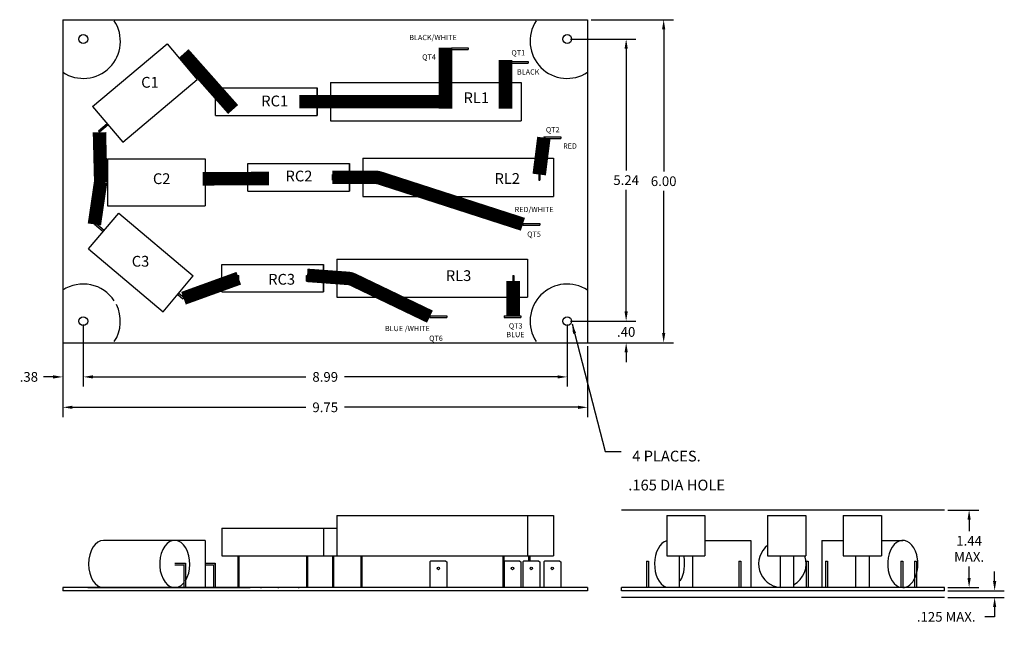
# Model space of a CAD drawing. Units: inches. Extents: x -0.6 to 71.5, y 3.9 to 21.3.
# Drawn here: x -0.6 to 17.7, y 3.9 to 15.3 of the extents above; entities that cross this region are included whole.
import ezdxf

# ---------------------------------------------------------------- set-up
doc = ezdxf.new("R2010")
doc.units = ezdxf.units.IN
doc.header["$MEASUREMENT"] = 0
for name, color, linetype in [('board', 76, 'Continuous'), ('BORDER', 7, 'Continuous'), ('caps', 2, 'Continuous'), ('DIM', 3, 'Continuous'), ('Layer1', 7, 'Continuous'), ('plastic brace', 6, 'Continuous'), ('resistor', 7, 'Continuous'), ('TERMINAL', 134, 'Continuous')]:
    doc.layers.add(name, color=color, linetype=linetype)
doc.dimstyles.get("Standard").update_dxf_attribs({"dimtxt": 0.18, "dimasz": 0.18, "dimexe": 0.18, "dimexo": 0.0625, "dimgap": 0.09, "dimtad": 0, "dimtih": 1, "dimtoh": 1, "dimzin": 4, "dimdsep": 46, "dimtxsty": 'Standard', "dimcen": 0.09, "dimadec": 0, "dimazin": 1, "dimtfac": 1, "dimtofl": 0, "dimtmove": 0, "dimatfit": 3, "dimfxl": 1, "dimtolj": 1, "dimtzin": 0, "dimarcsym": 0})

# ---------------------------------------------------------------- blocks, each defined once
blk = doc.blocks.new('*D4')
at = {"layer": 'Defpoints', "color": 0, "transparency": 16777216}
for p in [(9.967, 15.27, -5.5), (9.967, 9.27, -5.5), (11.379, 9.27)]:
    blk.add_point(p, dxfattribs=at)
at = {"layer": 'DIM', "color": 0, "lineweight": -2, "transparency": 16777216}
for p, q in [((10.029, 15.27), (11.559, 15.27)), ((11.379, 15.09), (11.379, 12.45)), ((11.379, 9.45), (11.379, 12.09)), ((10.029, 9.27), (11.559, 9.27))]:
    blk.add_line(p, q, dxfattribs=at)
at = {"layer": 'DIM', "color": 0, "transparency": 16777216}
for points in [[(11.349, 15.09), (11.409, 15.09), (11.379, 15.27)], [(11.349, 9.45), (11.409, 9.45), (11.379, 9.27)]]:
    blk.add_solid(points, dxfattribs=at)
at = {"layer": 'DIM', "color": 0, "transparency": 16777216, "insert": (11.379, 12.27), "char_height": 0.18, "attachment_point": 5}
blk.add_mtext('\\A1;6.00', dxfattribs=at)
blk = doc.blocks.new('*D5')
at = {"layer": 'Defpoints', "color": 0, "transparency": 16777216}
for p in [(0.217, 9.27, -5.5), (9.967, 9.27, -5.5), (9.967, 8.07)]:
    blk.add_point(p, dxfattribs=at)
at = {"layer": 'DIM', "color": 0, "lineweight": -2, "transparency": 16777216}
for p, q in [((0.217, 9.208), (0.217, 7.89)), ((9.967, 9.208), (9.967, 7.89)), ((0.397, 8.07), (4.732, 8.07)), ((9.787, 8.07), (5.452, 8.07))]:
    blk.add_line(p, q, dxfattribs=at)
at = {"layer": 'DIM', "color": 0, "transparency": 16777216}
for points in [[(0.397, 8.1), (0.397, 8.04), (0.217, 8.07)], [(9.787, 8.1), (9.787, 8.04), (9.967, 8.07)]]:
    blk.add_solid(points, dxfattribs=at)
at = {"layer": 'DIM', "color": 0, "transparency": 16777216, "insert": (5.092, 8.07), "char_height": 0.18, "attachment_point": 5}
blk.add_mtext('\\A1;9.75', dxfattribs=at)
blk = doc.blocks.new('*D6')
at = {"layer": 'Defpoints', "color": 0, "transparency": 16777216}
for p in [(16.594, 4.663), (16.594, 4.538), (17.527, 4.538)]:
    blk.add_point(p, dxfattribs=at)
at = {"layer": 'DIM', "color": 0, "lineweight": -2, "transparency": 16777216}
for p, q in [((17.527, 4.843), (17.527, 5.023)), ((16.656, 4.663), (17.707, 4.663)), ((16.656, 4.538), (17.707, 4.538)), ((17.527, 4.358), (17.527, 4.178)), ((17.527, 4.178), (17.347, 4.178))]:
    blk.add_line(p, q, dxfattribs=at)
at = {"layer": 'DIM', "color": 0, "transparency": 16777216}
for points in [[(17.497, 4.843), (17.557, 4.843), (17.527, 4.663)], [(17.497, 4.358), (17.557, 4.358), (17.527, 4.538)]]:
    blk.add_solid(points, dxfattribs=at)
at = {"layer": 'DIM', "color": 0, "transparency": 16777216, "insert": (16.627, 4.178), "char_height": 0.18, "attachment_point": 5}
blk.add_mtext('\\A1;.125 MAX.', dxfattribs=at)
blk = doc.blocks.new('*D7')
at = {"layer": 'Defpoints', "color": 0, "transparency": 16777216}
for p in [(16.594, 6.161), (17.053, 6.161), (16.594, 4.721)]:
    blk.add_point(p, dxfattribs=at)
at = {"layer": 'DIM', "color": 0, "lineweight": -2, "transparency": 16777216}
for p, q in [((16.656, 6.161), (17.233, 6.161)), ((17.053, 5.981), (17.053, 5.771)), ((17.053, 4.901), (17.053, 5.111)), ((16.656, 4.721), (17.233, 4.721))]:
    blk.add_line(p, q, dxfattribs=at)
at = {"layer": 'DIM', "color": 0, "transparency": 16777216}
for points in [[(17.023, 5.981), (17.083, 5.981), (17.053, 6.161)], [(17.023, 4.901), (17.083, 4.901), (17.053, 4.721)]]:
    blk.add_solid(points, dxfattribs=at)
at = {"layer": 'DIM', "color": 0, "transparency": 16777216, "insert": (17.053, 5.441), "char_height": 0.18, "attachment_point": 5}
blk.add_mtext('\\A1;1.44\\PMAX.', dxfattribs=at)
blk = doc.blocks.new('*D8')
at = {"layer": 'Defpoints', "color": 0, "transparency": 16777216}
for p in [(0.597, 9.67, -5.5), (9.587, 9.67, -5.5), (9.587, 8.635)]:
    blk.add_point(p, dxfattribs=at)
at = {"layer": 'DIM', "color": 0, "lineweight": -2, "transparency": 16777216}
for p, q in [((0.597, 9.608), (0.597, 8.455)), ((9.587, 9.608), (9.587, 8.455)), ((0.777, 8.635), (4.732, 8.635)), ((9.407, 8.635), (5.452, 8.635))]:
    blk.add_line(p, q, dxfattribs=at)
at = {"layer": 'DIM', "color": 0, "transparency": 16777216}
for points in [[(0.777, 8.665), (0.777, 8.605), (0.597, 8.635)], [(9.407, 8.665), (9.407, 8.605), (9.587, 8.635)]]:
    blk.add_solid(points, dxfattribs=at)
at = {"layer": 'DIM', "color": 0, "transparency": 16777216, "insert": (5.092, 8.635), "char_height": 0.18, "attachment_point": 5}
blk.add_mtext('\\A1;8.99', dxfattribs=at)
blk = doc.blocks.new('*D9')
at = {"layer": 'Defpoints', "color": 0, "transparency": 16777216}
for p in [(9.587, 14.91, -5.5), (10.682, 14.91), (9.587, 9.67, -5.5)]:
    blk.add_point(p, dxfattribs=at)
at = {"layer": 'DIM', "color": 0, "lineweight": -2, "transparency": 16777216}
for p, q in [((9.649, 14.91), (10.862, 14.91)), ((10.682, 14.73), (10.682, 12.47)), ((10.682, 9.85), (10.682, 12.11)), ((9.649, 9.67), (10.862, 9.67))]:
    blk.add_line(p, q, dxfattribs=at)
at = {"layer": 'DIM', "color": 0, "transparency": 16777216}
for points in [[(10.652, 14.73), (10.712, 14.73), (10.682, 14.91)], [(10.652, 9.85), (10.712, 9.85), (10.682, 9.67)]]:
    blk.add_solid(points, dxfattribs=at)
at = {"layer": 'DIM', "color": 0, "transparency": 16777216, "insert": (10.682, 12.29), "char_height": 0.18, "attachment_point": 5}
blk.add_mtext('\\A1;5.24', dxfattribs=at)
blk = doc.blocks.new('*D10')
at = {"layer": 'Defpoints', "color": 0, "transparency": 16777216}
for p in [(9.587, 9.67, -5.5), (9.587, 9.27), (10.682, 9.27)]:
    blk.add_point(p, dxfattribs=at)
at = {"layer": 'DIM', "color": 0, "lineweight": -2, "transparency": 16777216}
for p, q in [((10.682, 9.85), (10.682, 10.03)), ((9.649, 9.67), (10.862, 9.67)), ((9.649, 9.27), (10.862, 9.27)), ((10.682, 9.09), (10.682, 8.91))]:
    blk.add_line(p, q, dxfattribs=at)
at = {"layer": 'DIM', "color": 0, "transparency": 16777216}
for points in [[(10.652, 9.85), (10.712, 9.85), (10.682, 9.67)], [(10.652, 9.09), (10.712, 9.09), (10.682, 9.27)]]:
    blk.add_solid(points, dxfattribs=at)
at = {"layer": 'DIM', "color": 0, "transparency": 16777216, "insert": (10.682, 9.47), "char_height": 0.18, "attachment_point": 5}
blk.add_mtext('\\A1;.40', dxfattribs=at)
blk = doc.blocks.new('*D11')
at = {"layer": 'Defpoints', "color": 0, "transparency": 16777216}
for p in [(0.217, 9.67, -5.5), (0.597, 9.67, -5.5), (0.217, 8.635)]:
    blk.add_point(p, dxfattribs=at)
at = {"layer": 'DIM', "color": 0, "lineweight": -2, "transparency": 16777216}
for p, q in [((0.217, 9.608), (0.217, 8.455)), ((0.597, 9.608), (0.597, 8.455)), ((0.037, 8.635), (-0.143, 8.635)), ((0.777, 8.635), (0.957, 8.635))]:
    blk.add_line(p, q, dxfattribs=at)
at = {"layer": 'DIM', "color": 0, "transparency": 16777216}
for points in [[(0.037, 8.665), (0.037, 8.605), (0.217, 8.635)], [(0.777, 8.665), (0.777, 8.605), (0.597, 8.635)]]:
    blk.add_solid(points, dxfattribs=at)
at = {"layer": 'DIM', "color": 0, "transparency": 16777216, "insert": (-0.413, 8.635), "char_height": 0.18, "attachment_point": 5}
blk.add_mtext('\\A1;.38', dxfattribs=at)

msp = doc.modelspace()

# ---------------------------------------------------------------- linework, layer by layer
at = {"color": 0, "const_width": 0.25, "elevation": -5.5}
for points in [[(7.326, 13.617), (7.326, 14.75)], [(3.381, 13.602), (2.46, 14.64)], [(8.44, 13.617), (8.44, 14.523)], [(4.608, 13.746), (7.326, 13.746)], [(0.898, 13.178), (0.921, 12.264)], [(9.067, 12.394), (9.154, 13.08)], [(4.049, 12.321), (2.817, 12.314)], [(0.921, 12.264), (0.804, 11.468)]]:
    msp.add_lwpolyline(points, dxfattribs=at)
msp.add_lwpolyline([(5.227, 12.341), (6.029, 12.341, -0.078268), (6.105, 12.329), (8.764, 11.47)], format="xyb", dxfattribs=at)
at = {"layer": 'board', "color": 0}
for p, q in [((0.217, 15.27, -5.5), (0.217, 9.27, -5.5)), ((0.217, 15.27, -5.5), (9.967, 15.27, -5.5)), ((0.217, 15.27, -5.5), (0.217, 9.27, -5.5)), ((9.967, 15.27, -5.5), (9.967, 9.27, -5.5)), ((0.217, 9.27, -5.5), (9.967, 9.27, -5.5)), ((0.217, 4.721, -5.5), (0.217, 4.663, -5.5)), ((9.967, 4.721, -5.5), (0.217, 4.721, -5.5)), ((9.967, 4.663, -5.5), (0.217, 4.663, -5.5)), ((9.967, 4.721, -5.5), (9.967, 4.663, -5.5)), ((16.594, 4.721), (10.594, 4.721)), ((10.594, 4.663), (10.594, 4.721)), ((16.594, 4.663), (10.594, 4.663)), ((16.594, 4.663), (16.594, 4.721))]:
    msp.add_line(p, q, dxfattribs=at)
for centre, start, end in [((0.597, 14.87, -5.5), 236.5833, 33.4167), ((9.587, 14.87, -5.5), 146.5833, 303.4167), ((0.597, 9.67, -5.5), 33.4167, 123.4167), ((9.587, 9.67, -5.5), 56.5833, 213.4167), ((0.597, 9.67, -5.5), 326.5833, 26.6972)]:
    msp.add_arc(centre, 0.69, start, end, dxfattribs=at)
at = {"layer": 'BORDER', "color": 0}
for p, q in [((7.437, 14.75, -5.5), (7.75, 14.75, -5.5)), ((7.437, 14.75, -5.5), (7.437, 14.717, -5.5)), ((7.437, 14.717, -5.5), (7.75, 14.717, -5.5)), ((7.75, 14.75, -5.5), (7.75, 14.717, -5.5)), ((8.551, 14.496, -5.5), (8.551, 14.463, -5.5)), ((8.551, 14.496, -5.5), (8.864, 14.496, -5.5)), ((8.551, 14.463, -5.5), (8.864, 14.463, -5.5)), ((8.864, 14.496, -5.5), (8.864, 14.463, -5.5)), ((9.154, 13.096, -5.5), (9.467, 13.096, -5.5)), ((9.154, 13.096, -5.5), (9.154, 13.063, -5.5)), ((9.154, 13.063, -5.5), (9.467, 13.063, -5.5)), ((9.467, 13.096, -5.5), (9.467, 13.063, -5.5)), ((8.764, 11.487, -5.5), (9.077, 11.487, -5.5)), ((8.764, 11.487, -5.5), (8.764, 11.454, -5.5)), ((8.764, 11.454, -5.5), (9.077, 11.454, -5.5)), ((9.077, 11.487, -5.5), (9.077, 11.454, -5.5)), ((7.037, 9.77, -5.5), (7.35, 9.77, -5.5)), ((7.037, 9.77, -5.5), (7.037, 9.737, -5.5)), ((7.037, 9.737, -5.5), (7.35, 9.737, -5.5)), ((7.35, 9.77, -5.5), (7.35, 9.737, -5.5)), ((8.414, 9.77, -5.5), (8.727, 9.77, -5.5)), ((8.414, 9.77, -5.5), (8.414, 9.737, -5.5)), ((8.414, 9.737, -5.5), (8.727, 9.737, -5.5)), ((8.727, 9.77, -5.5), (8.727, 9.737, -5.5)), ((11.061, 5.213), (11.061, 4.721)), ((11.094, 5.213), (11.094, 4.721)), ((12.777, 5.213), (12.777, 4.721)), ((12.81, 5.213), (12.81, 4.721)), ((14.027, 5.213), (14.027, 4.721)), ((14.06, 5.213), (14.06, 4.721)), ((14.387, 5.213), (14.387, 4.721)), ((14.42, 5.213), (14.42, 4.721)), ((16.041, 5.213), (16.041, 4.721)), ((16.074, 5.213), (16.074, 4.721))]:
    msp.add_line(p, q, dxfattribs=at)
at = {"layer": 'caps', "color": 0}
for p, q in [((0.771, 13.659, -5.5), (2.155, 14.824, -5.5)), ((2.155, 14.824, -5.5), (2.715, 14.159, -5.5)), ((2.426, 14.503, -5.5), (2.524, 14.586, -5.5)), ((2.445, 14.48, -5.5), (2.543, 14.563, -5.5)), ((2.543, 14.563, -5.5), (2.524, 14.586, -5.5)), ((1.33, 12.994, -5.5), (2.715, 14.159, -5.5)), ((0.771, 13.659, -5.5), (1.33, 12.994, -5.5)), ((1.041, 13.338, -5.5), (0.878, 13.201, -5.5)), ((0.898, 13.178, -5.5), (0.878, 13.201, -5.5)), ((1.06, 13.315, -5.5), (0.898, 13.178, -5.5)), ((1.049, 12.684, -5.5), (2.859, 12.684, -5.5)), ((1.049, 12.684, -5.5), (1.049, 11.815, -5.5)), ((1.049, 12.684, -5.5), (1.049, 11.815, -5.5)), ((2.859, 12.684, -5.5), (2.859, 11.815, -5.5)), ((1.049, 12.264, -5.5), (0.921, 12.264, -5.5)), ((0.921, 12.234, -5.5), (0.921, 12.264, -5.5)), ((2.859, 12.264, -5.5), (3.071, 12.264, -5.5)), ((3.071, 12.234, -5.5), (3.071, 12.264, -5.5)), ((1.049, 12.234, -5.5), (0.921, 12.234, -5.5)), ((2.859, 12.234, -5.5), (3.071, 12.234, -5.5)), ((1.049, 11.815, -5.5), (2.859, 11.815, -5.5)), ((0.696, 11.011, -5.5), (1.256, 11.676, -5.5)), ((1.256, 11.676, -5.5), (2.641, 10.51, -5.5)), ((0.824, 11.491, -5.5), (0.804, 11.468, -5.5)), ((0.966, 11.332, -5.5), (0.804, 11.468, -5.5)), ((0.986, 11.355, -5.5), (0.824, 11.491, -5.5)), ((0.696, 11.011, -5.5), (2.081, 9.846, -5.5)), ((2.081, 9.846, -5.5), (2.641, 10.51, -5.5)), ((2.351, 10.167, -5.5), (2.449, 10.084, -5.5)), ((2.371, 10.189, -5.5), (2.469, 10.107, -5.5)), ((2.469, 10.107, -5.5), (2.449, 10.084, -5.5)), ((2.859, 5.598, -5.5), (0.976, 5.598, -5.5)), ((2.859, 5.598, -5.5), (2.859, 4.721, -5.5)), ((12.146, 5.598, -5.5), (13, 5.598, -5.5)), ((13, 5.598), (13, 4.721)), ((14.318, 5.598), (14.318, 4.721)), ((14.318, 5.598, -5.5), (14.716, 5.598, -5.5)), ((15.424, 5.598, -5.5), (15.82, 5.598, -5.5)), ((2.297, 5.173, -5.5), (2.495, 5.173, -5.5)), ((2.297, 5.143, -5.5), (2.465, 5.143, -5.5)), ((2.465, 5.143, -5.5), (2.465, 4.721, -5.5)), ((2.495, 5.143, -5.5), (2.495, 5.173, -5.5)), ((2.495, 5.173, -5.5), (2.495, 4.721, -5.5)), ((2.859, 5.173, -5.5), (3.048, 5.173, -5.5)), ((2.859, 5.143, -5.5), (3.018, 5.143, -5.5)), ((3.018, 5.143, -5.5), (3.018, 4.721, -5.5)), ((3.048, 5.143, -5.5), (3.048, 5.173, -5.5)), ((3.048, 5.173, -5.5), (3.048, 4.721, -5.5)), ((0.684, 4.721, -5.5), (1.944, 4.721, -5.5)), ((2.859, 4.721, -5.5), (0.976, 4.721, -5.5))]:
    msp.add_line(p, q, dxfattribs=at)
for start, end in [(128.2676, 264.2734), (297.8186, 19.6842), (297.8186, 19.6842), (250.3601, 264.2734)]:
    msp.add_arc((13.584, 5.162), 0.441, start, end, dxfattribs=at)
for centre, start_param, end_param in [((0.976, 5.159, -5.5), 3.141593, 6.283185), ((2.297, 5.159, -5.5), 0.785373, 6.926498), ((11.489, 5.159, -5.5), 3.327568, 6.04565), ((15.82, 5.159, -5.5), 1.782906, 6.04565), ((11.489, 5.159, -5.5), 0.785373, 1.923564), ((15.82, 5.159, -5.5), 0, 1.923564)]:
    msp.add_ellipse(centre, major_axis=(0, -0.439), ratio=0.637962, start_param=start_param, end_param=end_param, dxfattribs=at)
at = {"layer": 'DIM', "color": 0}
for p, q in [((16.594, 6.161), (10.594, 6.161)), ((16.594, 4.538), (10.594, 4.538))]:
    msp.add_line(p, q, dxfattribs=at)
at = {"layer": 'DIM', "color": 0, "const_width": 0.25, "elevation": -5.5}
msp.add_lwpolyline([(4.754, 10.521), (5.517, 10.465, -0.094179), (5.607, 10.441), (7.037, 9.754)], format="xyb", dxfattribs=at)
for points in [[(2.459, 10.096), (3.486, 10.468)], [(8.584, 10.415), (8.584, 9.767)]]:
    msp.add_lwpolyline(points, dxfattribs=at)
at = {"layer": 'Layer1', "color": 0}
for centre in [(0.597, 14.91, -5.5), (9.587, 14.91, -5.5), (0.597, 9.67, -5.5), (9.587, 9.67, -5.5)]:
    msp.add_circle(centre, 0.0825, dxfattribs=at)
at = {"layer": 'plastic brace', "color": 0}
msp.add_line((0.976, 4.721, -5.5), (3.696, 4.721, -5.5), dxfattribs=at)
msp.add_arc((5.51, 10.218, -5.5), 0.25, 64.8628, 90, dxfattribs=at)
at = {"layer": 'resistor', "color": 0}
for p, q in [((5.19, 14.101, -5.5), (8.73, 14.101, -5.5)), ((5.19, 14.101, -5.5), (5.19, 13.392, -5.5)), ((8.73, 14.101, -5.5), (8.73, 13.392, -5.5)), ((3.051, 14.002, -5.5), (4.94, 14.002, -5.5)), ((3.051, 13.49, -5.5), (3.051, 14.002, -5.5)), ((4.94, 13.49, -5.5), (4.94, 14.002, -5.5)), ((4.94, 14.002, -5.5), (4.94, 13.49, -5.5)), ((3.347, 13.693, -5.5), (3.347, 13.799, -5.5)), ((3.347, 13.799, -5.5), (3.366, 13.799, -5.5)), ((3.366, 13.693, -5.5), (3.366, 13.799, -5.5)), ((4.625, 13.693, -5.5), (4.625, 13.799, -5.5)), ((4.625, 13.799, -5.5), (4.644, 13.799, -5.5)), ((4.644, 13.693, -5.5), (4.644, 13.799, -5.5)), ((5.446, 13.799, -5.5), (5.446, 13.693, -5.5)), ((5.446, 13.799, -5.5), (5.466, 13.799, -5.5)), ((5.466, 13.799, -5.5), (5.466, 13.693, -5.5)), ((8.454, 13.799, -5.5), (8.474, 13.799, -5.5)), ((8.454, 13.799, -5.5), (8.454, 13.693, -5.5)), ((8.474, 13.799, -5.5), (8.474, 13.693, -5.5)), ((3.347, 13.693, -5.5), (3.366, 13.693, -5.5)), ((4.625, 13.693, -5.5), (4.644, 13.693, -5.5)), ((5.446, 13.693, -5.5), (5.466, 13.693, -5.5)), ((8.454, 13.693, -5.5), (8.474, 13.693, -5.5)), ((3.051, 13.49, -5.5), (4.94, 13.49, -5.5)), ((5.19, 13.392, -5.5), (8.73, 13.392, -5.5)), ((5.792, 12.695, -5.5), (9.332, 12.695, -5.5)), ((5.792, 12.695, -5.5), (5.792, 11.987, -5.5)), ((9.332, 12.695, -5.5), (9.332, 11.987, -5.5)), ((3.653, 12.597, -5.5), (5.542, 12.597, -5.5)), ((3.653, 12.085, -5.5), (3.653, 12.597, -5.5)), ((5.542, 12.085, -5.5), (5.542, 12.597, -5.5)), ((5.542, 12.597, -5.5), (5.542, 12.085, -5.5)), ((3.949, 12.288, -5.5), (3.949, 12.394, -5.5)), ((3.949, 12.394, -5.5), (3.969, 12.394, -5.5)), ((3.949, 12.288, -5.5), (3.969, 12.288, -5.5)), ((3.969, 12.288, -5.5), (3.969, 12.394, -5.5)), ((5.227, 12.288, -5.5), (5.227, 12.394, -5.5)), ((5.227, 12.394, -5.5), (5.247, 12.394, -5.5)), ((5.227, 12.288, -5.5), (5.247, 12.288, -5.5)), ((5.247, 12.288, -5.5), (5.247, 12.394, -5.5)), ((6.048, 12.394, -5.5), (6.048, 12.288, -5.5)), ((6.048, 12.394, -5.5), (6.068, 12.394, -5.5)), ((6.048, 12.288, -5.5), (6.068, 12.288, -5.5)), ((6.068, 12.394, -5.5), (6.068, 12.288, -5.5)), ((9.057, 12.394, -5.5), (9.076, 12.394, -5.5)), ((9.057, 12.394, -5.5), (9.057, 12.288, -5.5)), ((9.057, 12.288, -5.5), (9.076, 12.288, -5.5)), ((9.076, 12.394, -5.5), (9.076, 12.288, -5.5)), ((3.653, 12.085, -5.5), (5.542, 12.085, -5.5)), ((5.792, 11.987, -5.5), (9.332, 11.987, -5.5)), ((5.31, 10.822, -5.5), (8.85, 10.822, -5.5)), ((5.31, 10.822, -5.5), (5.31, 10.114, -5.5)), ((5.31, 10.822, -5.5), (8.85, 10.822, -5.5)), ((5.792, 10.822, -5.5), (8.85, 10.822, -5.5)), ((8.85, 10.822, -5.5), (8.85, 10.114, -5.5)), ((3.171, 10.724, -5.5), (5.06, 10.724, -5.5)), ((3.171, 10.212, -5.5), (3.171, 10.724, -5.5)), ((5.06, 10.724, -5.5), (5.06, 10.212, -5.5)), ((5.06, 10.212, -5.5), (5.06, 10.724, -5.5)), ((3.467, 10.521, -5.5), (3.486, 10.521, -5.5)), ((3.467, 10.415, -5.5), (3.467, 10.521, -5.5)), ((3.486, 10.415, -5.5), (3.486, 10.521, -5.5)), ((4.745, 10.521, -5.5), (4.764, 10.521, -5.5)), ((4.745, 10.415, -5.5), (4.745, 10.521, -5.5)), ((4.764, 10.415, -5.5), (4.764, 10.521, -5.5)), ((5.566, 10.521, -5.5), (5.586, 10.521, -5.5)), ((5.566, 10.521, -5.5), (5.566, 10.415, -5.5)), ((5.586, 10.521, -5.5), (5.586, 10.415, -5.5)), ((8.574, 10.521, -5.5), (8.574, 10.415, -5.5)), ((8.574, 10.521, -5.5), (8.594, 10.521, -5.5)), ((8.594, 10.521, -5.5), (8.594, 10.415, -5.5)), ((3.467, 10.415, -5.5), (3.486, 10.415, -5.5)), ((4.745, 10.415, -5.5), (4.764, 10.415, -5.5)), ((5.566, 10.415, -5.5), (5.586, 10.415, -5.5)), ((8.574, 10.415, -5.5), (8.594, 10.415, -5.5)), ((3.171, 10.212, -5.5), (5.06, 10.212, -5.5)), ((5.31, 10.114, -5.5), (8.85, 10.114, -5.5)), ((5.31, 10.114, -5.5), (8.85, 10.114, -5.5)), ((5.31, 6.061, -5.5), (5.31, 5.311, -5.5)), ((5.31, 6.061, -5.5), (8.85, 6.061, -5.5)), ((5.792, 6.061, -5.5), (9.332, 6.061, -5.5)), ((8.85, 6.061, -5.5), (8.85, 5.311, -5.5)), ((9.332, 6.061, -5.5), (9.332, 5.311, -5.5)), ((11.437, 6.061), (12.146, 6.061)), ((11.437, 6.061, 5.5), (11.437, 5.311, 5.5)), ((12.146, 6.061, 5.5), (12.146, 5.311, 5.5)), ((13.31, 6.061), (13.31, 5.311)), ((13.31, 6.061, -5.5), (14.019, 6.061, -5.5)), ((14.019, 6.061), (14.019, 5.311)), ((14.716, 6.061), (14.716, 5.311)), ((14.716, 6.061, -5.5), (15.424, 6.061, -5.5)), ((15.424, 6.061), (15.424, 5.311)), ((3.171, 5.823, -5.5), (5.31, 5.823, -5.5)), ((3.171, 5.823, -5.5), (3.171, 5.311, -5.5)), ((3.544, 5.823, -5.5), (5.06, 5.823, -5.5)), ((5.06, 5.823, -5.5), (5.06, 5.311, -5.5)), ((3.171, 5.311, -5.5), (5.06, 5.311, -5.5)), ((3.467, 5.311, -5.5), (3.467, 4.721, -5.5)), ((3.486, 5.311, -5.5), (3.486, 4.721, -5.5)), ((3.544, 5.311, -5.5), (5.06, 5.311, -5.5)), ((3.653, 5.311, -5.5), (5.542, 5.311, -5.5)), ((4.027, 5.311, -5.5), (5.542, 5.311, -5.5)), ((4.745, 5.311, -5.5), (4.745, 4.721, -5.5)), ((4.764, 5.311, -5.5), (4.764, 4.721, -5.5)), ((5.227, 5.311, -5.5), (5.227, 4.721, -5.5)), ((5.247, 5.311, -5.5), (5.247, 4.721, -5.5)), ((5.31, 5.311, -5.5), (6.831, 5.311, -5.5)), ((5.31, 5.311, -5.5), (8.85, 5.311, -5.5)), ((5.751, 5.311, -5.5), (5.751, 4.721, -5.5)), ((5.771, 5.311, -5.5), (5.771, 4.721, -5.5)), ((5.792, 5.311, -5.5), (9.332, 5.311, -5.5)), ((8.389, 5.311, -5.5), (8.389, 4.721, -5.5)), ((8.409, 5.311, -5.5), (8.409, 4.721, -5.5)), ((8.871, 5.311, -5.5), (8.871, 5.213, -5.5)), ((8.891, 5.311, -5.5), (8.891, 5.213, -5.5)), ((11.437, 5.311), (12.146, 5.311)), ((11.667, 5.311), (11.667, 4.721)), ((11.917, 5.311), (11.917, 4.721)), ((13.31, 5.311, -5.5), (14.019, 5.311, -5.5)), ((13.54, 5.311, -5.5), (13.54, 4.721, -5.5)), ((13.79, 5.311, -5.5), (13.79, 4.721, -5.5)), ((14.716, 5.311, -5.5), (15.424, 5.311, -5.5)), ((14.945, 5.311, -5.5), (14.945, 4.721, -5.5)), ((15.195, 5.311, -5.5), (15.195, 4.721, -5.5)), ((3.518, 4.721, -5.5), (3.537, 4.721, -5.5)), ((3.891, 4.721, -5.5), (3.91, 4.721, -5.5)), ((4.214, 4.721, -5.5), (4.233, 4.721, -5.5)), ((4.587, 4.721, -5.5), (4.607, 4.721, -5.5))]:
    msp.add_line(p, q, dxfattribs=at)
at = {"layer": 'TERMINAL', "color": 0}
for p, q in [((7.055, 5.213, -5.5), (7.037, 5.201, -5.5)), ((7.037, 5.201, -5.5), (7.037, 4.721, -5.5)), ((7.333, 5.213, -5.5), (7.055, 5.213, -5.5)), ((7.333, 5.213, -5.5), (7.35, 5.201, -5.5)), ((7.35, 5.201, -5.5), (7.35, 4.721, -5.5)), ((8.432, 5.213, -5.5), (8.414, 5.201, -5.5)), ((8.414, 5.201, -5.5), (8.414, 4.721, -5.5)), ((8.709, 5.213, -5.5), (8.432, 5.213, -5.5)), ((8.709, 5.213, -5.5), (8.727, 5.201, -5.5)), ((8.727, 5.201, -5.5), (8.727, 4.721, -5.5)), ((8.782, 5.213, -5.5), (8.764, 5.201, -5.5)), ((8.764, 5.201, -5.5), (8.764, 4.721, -5.5)), ((9.059, 5.213, -5.5), (8.782, 5.213, -5.5)), ((9.059, 5.213, -5.5), (9.077, 5.201, -5.5)), ((9.077, 5.201, -5.5), (9.077, 4.721, -5.5)), ((9.172, 5.213, -5.5), (9.154, 5.201, -5.5)), ((9.154, 5.201, -5.5), (9.154, 4.721, -5.5)), ((9.449, 5.213, -5.5), (9.172, 5.213, -5.5)), ((9.449, 5.213, -5.5), (9.467, 5.201, -5.5)), ((9.467, 5.201, -5.5), (9.467, 4.721, -5.5)), ((11.061, 5.213), (11.094, 5.213)), ((12.777, 5.213), (12.81, 5.213)), ((14.027, 5.213), (14.06, 5.213)), ((14.387, 5.213), (14.42, 5.213)), ((15.787, 5.213), (15.787, 4.721)), ((15.787, 5.213), (15.82, 5.213)), ((15.82, 5.213), (15.82, 4.721)), ((16.041, 5.213), (16.074, 5.213))]:
    msp.add_line(p, q, dxfattribs=at)
for centre in [(7.194, 5.078, -5.5), (8.571, 5.078, -5.5), (8.92, 5.078, -5.5), (9.31, 5.078, -5.5)]:
    msp.add_circle(centre, 0.0237, dxfattribs=at)

# ---------------------------------------------------------------- texts
at = {"layer": 'board', "color": 0}
for s, height, p in [('BLACK/WHITE', 0.09834, (6.653, 14.89)), ('QT1', 0.0983, (8.55, 14.606)), ('QT4', 0.0983, (6.892, 14.527)), ('BLACK', 0.0983, (8.655, 14.251)), ('QT2', 0.0983, (9.191, 13.177)), ('RED', 0.0983, (9.511, 12.875)), ('RED/WHITE', 0.0983, (8.611, 11.695)), ('QT5', 0.0983, (8.844, 11.236)), ('BLUE /WHITE', 0.09834, (6.202, 9.485)), ('QT3', 0.0983, (8.503, 9.533)), ('QT6', 0.0983, (7.022, 9.303)), ('BLUE', 0.0983, (8.457, 9.373))]:
    msp.add_text(s, height=height, dxfattribs=at).set_placement(p)
at = {"layer": 'caps', "color": 0}
for s, p in [('C1', (1.673, 14.007, -5.5)), ('C2', (1.891, 12.217, -5.5)), ('C3', (1.498, 10.683, -5.5))]:
    msp.add_text(s, height=0.2, dxfattribs=at).set_placement(p)
at = {"layer": 'DIM', "color": 0}
for s, p in [('4 PLACES.', (10.795, 7.064, -5.5)), ('.165 DIA HOLE ', (10.722, 6.526, -5.5))]:
    msp.add_text(s, height=0.2, dxfattribs=at).set_placement(p)
at = {"layer": 'resistor', "color": 0}
for s, p in [('RL1', (7.662, 13.72)), ('RC1', (3.904, 13.66)), ('RC2', (4.355, 12.266)), ('RL2', (8.237, 12.22)), ('RL3', (7.333, 10.416)), ('RC3', (4.033, 10.348))]:
    msp.add_text(s, height=0.2, dxfattribs=at).set_placement(p)

# ---------------------------------------------------------------- dimensions: what is measured, and where the dimension line sits
at = {"layer": 'DIM', "color": 0}
for base, p1, p2, picture, middle in [((11.379, 9.27), (9.967, 15.27, -5.5), (9.967, 9.27, -5.5), '*D4', (11.379, 12.27)), ((10.682, 14.91), (9.587, 9.67, -5.5), (9.587, 14.91, -5.5), '*D9', (10.682, 12.29)), ((10.682, 9.27), (9.587, 9.67, -5.5), (9.587, 9.27), '*D10', (10.682, 9.47))]:
    dim = msp.add_linear_dim(base=base, p1=p1, p2=p2, angle=90, dimstyle='Standard', dxfattribs=at)
    dim.commit()
    dim.dimension.update_dxf_attribs({"geometry": picture, "text_midpoint": middle})
for base, p2, picture, middle in [((0.217, 8.635), (0.217, 9.67, -5.5), '*D11', (-0.413, 8.635)), ((9.587, 8.635), (9.587, 9.67, -5.5), '*D8', (5.092, 8.635))]:
    dim = msp.add_linear_dim(base=base, p1=(0.597, 9.67, -5.5), p2=p2, dimstyle='Standard', dxfattribs=at)
    dim.commit()
    dim.dimension.update_dxf_attribs({"geometry": picture, "text_midpoint": middle})
dim = msp.add_linear_dim(base=(9.967, 8.07), p1=(0.217, 9.27, -5.5), p2=(9.967, 9.27, -5.5), dimstyle='Standard', dxfattribs=at)
dim.commit()
dim.dimension.update_dxf_attribs({"geometry": '*D5', "text_midpoint": (5.092, 8.07), "dimtype": 160})
for base, p1, p2, text, picture, middle in [((17.053, 6.161), (16.594, 4.721), (16.594, 6.161), '<>\\PMAX.', '*D7', (17.053, 5.441)), ((17.527, 4.538), (16.594, 4.663), (16.594, 4.538), '.125 MAX.', '*D6', (16.627, 4.178))]:
    dim = msp.add_linear_dim(base=base, p1=p1, p2=p2, angle=90, text=text, dimstyle='Standard', dxfattribs=at)
    dim.commit()
    dim.dimension.update_dxf_attribs({"geometry": picture, "text_midpoint": middle})

# ---------------------------------------------------------------- leaders
msp.add_leader([(9.678, 9.618, -5.5), (10.291, 7.251, -5.5), (10.589, 7.251, -5.5)], dimstyle='Standard', override={"dimgap": 0.09, "dimtad": 0}, dxfattribs=at)

doc.saveas('drawing.dxf')
